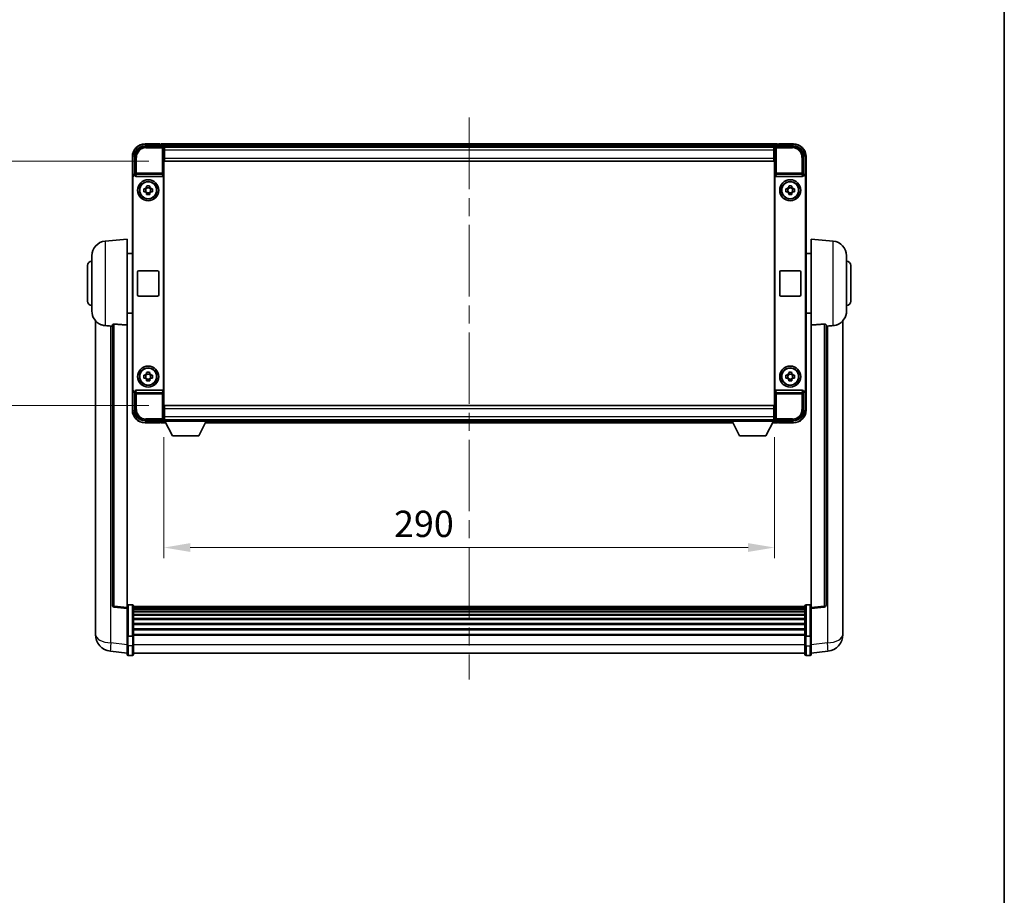
# Model space of a CAD drawing. Units: millimetres. Extents: x 0 to 10627, y 0 to 1686.
# Drawn here: x 3843 to 4311, y 416 to 832 of the extents above; entities that cross this region are included whole.
import ezdxf

# ---------------------------------------------------------------- set-up
doc = ezdxf.new("R2010")
doc.units = ezdxf.units.MM
doc.header["$LTSCALE"] = 6
doc.linetypes.add('CHAIN', pattern=[0.3543, 0.2362, -0.0295, 0.0591, -0.0295])
doc.layers.get('Defpoints').update_dxf_attribs({"lineweight": 25})
for name, color, linetype, lineweight in [('Border (ISO)', 7, 'Continuous', 35), ('Centerline (ISO)', 131, 'Continuous', 18), ('Dimension (ISO)', 7, 'Continuous', 18), ('Visible (ISO)', 7, 'Continuous', 35), ('Visible Narrow (ISO)', 7, 'Continuous', 25)]:
    doc.layers.add(name, color=color, linetype=linetype, lineweight=lineweight)
doc.styles.add('Note Text (TK)', font='txt')
doc.dimstyles.new('Default - Method 1b (TK)', dxfattribs={"dimscale": 6, "dimtxt": 2.5, "dimasz": 2.5, "dimexe": 1, "dimexo": 1.5, "dimgap": 1, "dimtad": 1, "dimtoh": 1, "dimrnd": 1e-08, "dimdsep": 46, "dimtxsty": 'Note Text (TK)', "dimcen": 0.09, "dimdle": 5, "dimclrd": 100, "dimclre": 100, "dimclrt": 7, "dimadec": 1, "dimazin": 1, "dimtfac": 1, "dimtmove": 0, "dimatfit": 3, "dimfxl": 0, "dimtolj": 1, "dimlwd": -1, "dimlwe": -1, "dimarcsym": 0})

# ---------------------------------------------------------------- blocks, each defined once
blk = doc.blocks.new('図面枠 tk図枠')
at = {"layer": 'Border (ISO)'}
blk.add_line((405.5, 289), (405.5, 8), dxfattribs=at)
blk = doc.blocks.new('*D75')
at = {"layer": 'Defpoints', "color": 0, "transparency": 16777216}
for p in [(3912.05, 764.51), (3817.05, 648.51), (3912.05, 648.51)]:
    blk.add_point(p, dxfattribs=at)
at = {"layer": 'Dimension (ISO)', "color": 100, "transparency": 16777216}
for p, q in [((3904.55, 764.51), (3812.05, 764.51)), ((3817.05, 752.01), (3817.05, 661.01)), ((3904.55, 648.51), (3812.05, 648.51))]:
    blk.add_line(p, q, dxfattribs=at)
for points in [[(3814.96, 752.01), (3819.13, 752.01), (3817.05, 764.51)], [(3814.96, 661.01), (3819.13, 661.01), (3817.05, 648.51)]]:
    blk.add_solid(points, dxfattribs=at)
at = {"layer": 'Dimension (ISO)', "color": 7, "transparency": 16777216, "insert": (3805.8, 694.33), "char_height": 12.5, "attachment_point": 4, "rotation": 90, "style": 'Note Text (TK)'}
blk.add_mtext('\\A1;116', dxfattribs=at)
blk = doc.blocks.new('*D76')
at = {"layer": 'Defpoints', "color": 0, "transparency": 16777216}
for p in [(3911.8, 641.06), (4201.8, 641.06), (4201.8, 581.06)]:
    blk.add_point(p, dxfattribs=at)
at = {"layer": 'Dimension (ISO)', "color": 100, "transparency": 16777216}
for p, q in [((3911.8, 633.56), (3911.8, 576.06)), ((4201.8, 633.56), (4201.8, 576.06)), ((3924.3, 581.06), (4189.3, 581.06))]:
    blk.add_line(p, q, dxfattribs=at)
for points in [[(3924.3, 583.15), (3924.3, 578.98), (3911.8, 581.06)], [(4189.3, 583.15), (4189.3, 578.98), (4201.8, 581.06)]]:
    blk.add_solid(points, dxfattribs=at)
at = {"layer": 'Dimension (ISO)', "color": 7, "transparency": 16777216, "insert": (4021.09, 592.31), "char_height": 12.5, "attachment_point": 4, "style": 'Note Text (TK)'}
blk.add_mtext('\\A1;290', dxfattribs=at)

msp = doc.modelspace()

# ---------------------------------------------------------------- linework, layer by layer
at = {"layer": 'Centerline (ISO)', "linetype": 'CHAIN', "ltscale": 23.990969}
msp.add_line((4056.7979, 785.2636), (4056.7979, 518.3528), dxfattribs=at)
at = {"layer": 'Visible (ISO)'}
for p, q in [((3902.7949, 771.7636), (3911.2982, 771.7636)), ((3909.7979, 772.7636), (3902.7979, 772.7636)), ((3909.7979, 772.7636), (3909.7979, 772.5636)), ((3910.0479, 772.5636), (3909.7979, 772.5636)), ((4203.2979, 772.7636), (3910.2979, 772.7636)), ((3910.2979, 772.4636), (3910.2979, 772.7636)), ((3910.2979, 772.4636), (3910.2979, 772.0136)), ((3910.2979, 772.3136), (3910.2979, 771.7636)), ((4202.2976, 771.7636), (4210.801, 771.7636)), ((4203.2979, 772.7636), (4203.2979, 772.4636)), ((4203.2979, 772.0136), (4203.2979, 772.4636)), ((4203.2979, 771.7636), (4203.2979, 772.3136)), ((4203.7979, 772.5636), (4203.5479, 772.5636)), ((4210.7979, 772.7636), (4203.7979, 772.7636)), ((4203.7979, 772.5636), (4203.7979, 772.7636)), ((4201.8647, 771.5136), (3911.7311, 771.5136)), ((3911.7979, 771.2639), (3911.7979, 765.7636)), ((3912.0479, 771.2636), (3911.7979, 771.2636)), ((3911.7979, 770.2636), (3912.0479, 770.2636)), ((3912.0479, 767.6636), (3911.7979, 767.6636)), ((3912.0479, 769.7636), (3912.0479, 771.2636)), ((4201.5479, 771.2636), (3912.0479, 771.2636)), ((3912.0479, 769.7636), (3912.0479, 766.0136)), ((4201.7979, 771.2636), (4201.5479, 771.2636)), ((4201.5479, 771.2636), (4201.5479, 769.7636)), ((4201.5479, 770.2636), (4201.7979, 770.2636)), ((4201.5479, 766.0136), (4201.5479, 769.7636)), ((4201.5479, 768.3341), (4201.7274, 768.5136)), ((4201.7979, 767.6636), (4201.5479, 767.6636)), ((4201.7274, 768.5136), (4201.7274, 767.6636)), ((4201.7979, 768.5136), (4201.7274, 768.5136)), ((4201.7979, 765.7636), (4201.7979, 771.2639)), ((3896.7979, 766.7636), (3896.7979, 757.2642)), ((3897.7979, 758.2636), (3897.7979, 766.7667)), ((3911.7979, 765.7636), (3911.7979, 647.2636)), ((3912.0479, 764.5136), (3912.0479, 766.0136)), ((4201.5479, 764.5136), (3912.0479, 764.5136)), ((4201.5479, 766.0136), (4201.5479, 764.5136)), ((4201.7979, 647.2636), (4201.7979, 765.7636)), ((4215.7979, 766.7667), (4215.7979, 758.2636)), ((4216.7979, 757.2642), (4216.7979, 766.7636)), ((3897.7973, 758.2636), (3897.7979, 758.2636)), ((3897.7979, 758.2636), (3898.0598, 758.0017)), ((3898.0592, 758.0017), (3898.0598, 758.0017)), ((3898.0598, 758.0017), (3898.0598, 757.7753)), ((3911.536, 655.2519), (3911.536, 757.7753)), ((4202.0598, 757.7753), (4202.0598, 655.2519)), ((4215.7979, 758.2636), (4215.536, 758.0017)), ((4215.536, 757.7753), (4215.536, 758.0017)), ((4215.536, 758.0017), (4215.5366, 758.0017)), ((4215.7979, 758.2636), (4215.7985, 758.2636)), ((3896.7979, 655.763), (3896.7979, 757.2642)), ((3897.0598, 656.0249), (3897.0598, 757.0023)), ((3898.5558, 757.2636), (3911.04, 757.2636)), ((4202.5558, 757.2636), (4215.04, 757.2636)), ((4216.536, 757.0023), (4216.536, 656.0249)), ((4216.7979, 757.2642), (4216.7979, 655.763)), ((3902.2873, 751.4803), (3902.9061, 751.4803)), ((3902.9061, 750.047), (3902.2873, 750.047)), ((3903.1412, 751.4803), (3903.1412, 750.047)), ((3903.5813, 752.1554), (3903.5813, 752.7743)), ((3905.0146, 751.9204), (3903.5813, 751.9204)), ((3903.5813, 749.6069), (3905.0146, 749.6069)), ((3903.5813, 748.753), (3903.5813, 749.3718)), ((3905.0146, 752.7743), (3905.0146, 752.1554)), ((3905.0146, 749.3718), (3905.0146, 748.753)), ((3905.4547, 751.4803), (3905.4547, 750.047)), ((3905.6897, 751.4803), (3906.3086, 751.4803)), ((3906.3086, 750.047), (3905.6897, 750.047)), ((4207.2873, 751.4803), (4207.9061, 751.4803)), ((4207.9061, 750.047), (4207.2873, 750.047)), ((4208.1412, 751.4803), (4208.1412, 750.047)), ((4208.5813, 752.1554), (4208.5813, 752.7743)), ((4210.0146, 751.9204), (4208.5813, 751.9204)), ((4208.5813, 749.6069), (4210.0146, 749.6069)), ((4208.5813, 748.753), (4208.5813, 749.3718)), ((4210.0146, 752.7743), (4210.0146, 752.1554)), ((4210.0146, 749.3718), (4210.0146, 748.753)), ((4210.4547, 751.4803), (4210.4547, 750.047)), ((4210.6897, 751.4803), (4211.3086, 751.4803)), ((4211.3086, 750.047), (4210.6897, 750.047)), ((3883.9378, 726.6072), (3894.2979, 727.5136)), ((3894.2979, 727.5136), (3894.2979, 686.751)), ((4219.2979, 686.751), (4219.2979, 727.5136)), ((4229.658, 726.6072), (4219.2979, 727.5136)), ((3894.2979, 720.6636), (3896.7979, 720.6636)), ((4219.2979, 720.6636), (4216.7979, 720.6636)), ((3877.5479, 693.3934), (3877.5479, 719.6339)), ((4236.0479, 719.6339), (4236.0479, 693.3934)), ((3875.5479, 698.0136), (3875.5479, 715.0136)), ((3899.2979, 701.0136), (3899.2979, 712.0136)), ((3899.7979, 712.5136), (3908.7979, 712.5136)), ((3909.2979, 712.0136), (3909.2979, 701.0136)), ((4204.2979, 701.0136), (4204.2979, 712.0136)), ((4204.7979, 712.5136), (4213.7979, 712.5136)), ((4214.2979, 712.0136), (4214.2979, 701.0136)), ((4238.0479, 715.0136), (4238.0479, 698.0136)), ((3908.7979, 700.5136), (3899.7979, 700.5136)), ((4213.7979, 700.5136), (4204.7979, 700.5136)), ((3894.2979, 692.3636), (3896.7979, 692.3636)), ((4219.2979, 692.3636), (4216.7979, 692.3636)), ((3879.2979, 688.7633), (3879.2979, 544.6171)), ((4234.2979, 544.6171), (4234.2979, 688.7633)), ((3887.2979, 686.8482), (3887.2979, 553.7494)), ((3894.2979, 552.5142), (3894.2979, 686.751)), ((4219.2979, 686.751), (4219.2979, 552.5142)), ((4226.2979, 553.7494), (4226.2979, 686.8482)), ((3903.5813, 663.6554), (3903.5813, 664.2743)), ((3905.0146, 664.2743), (3905.0146, 663.6554)), ((4208.5813, 663.6554), (4208.5813, 664.2743)), ((4210.0146, 664.2743), (4210.0146, 663.6554)), ((3902.2873, 662.9803), (3902.9061, 662.9803)), ((3902.9061, 661.547), (3902.2873, 661.547)), ((3903.1412, 662.9803), (3903.1412, 661.547)), ((3905.0146, 663.4204), (3903.5813, 663.4204)), ((3903.5813, 661.1069), (3905.0146, 661.1069)), ((3903.5813, 660.253), (3903.5813, 660.8718)), ((3905.0146, 660.8718), (3905.0146, 660.253)), ((3905.4547, 662.9803), (3905.4547, 661.547)), ((3905.6897, 662.9803), (3906.3086, 662.9803)), ((3906.3086, 661.547), (3905.6897, 661.547)), ((4207.2873, 662.9803), (4207.9061, 662.9803)), ((4207.9061, 661.547), (4207.2873, 661.547)), ((4208.1412, 662.9803), (4208.1412, 661.547)), ((4210.0146, 663.4204), (4208.5813, 663.4204)), ((4208.5813, 661.1069), (4210.0146, 661.1069)), ((4208.5813, 660.253), (4208.5813, 660.8718)), ((4210.0146, 660.8718), (4210.0146, 660.253)), ((4210.4547, 662.9803), (4210.4547, 661.547)), ((4210.6897, 662.9803), (4211.3086, 662.9803)), ((4211.3086, 661.547), (4210.6897, 661.547)), ((3896.7979, 655.763), (3896.7979, 646.2636)), ((3897.7979, 654.7636), (3898.0598, 655.0255)), ((3898.0598, 655.0255), (3898.0592, 655.0255)), ((3898.0598, 655.2519), (3898.0598, 655.0255)), ((3911.04, 655.7636), (3898.5558, 655.7636)), ((4215.04, 655.7636), (4202.5558, 655.7636)), ((4215.536, 655.0255), (4215.536, 655.2519)), ((4215.7979, 654.7636), (4215.536, 655.0255)), ((4215.5366, 655.0255), (4215.536, 655.0255)), ((4216.7979, 646.2636), (4216.7979, 655.763)), ((3897.7979, 654.7636), (3897.7973, 654.7636)), ((3897.7979, 646.2606), (3897.7979, 654.7636)), ((4215.7985, 654.7636), (4215.7979, 654.7636)), ((4215.7979, 654.7636), (4215.7979, 646.2606)), ((3911.7979, 647.2636), (3911.7979, 641.7633)), ((3912.0479, 648.5136), (4201.5479, 648.5136)), ((3912.0479, 647.0136), (3912.0479, 648.5136)), ((3912.0479, 647.0136), (3912.0479, 643.2636)), ((4201.5479, 648.5136), (4201.5479, 647.0136)), ((4201.5479, 643.2636), (4201.5479, 647.0136)), ((4201.7979, 641.7633), (4201.7979, 647.2636)), ((3911.2982, 641.2636), (3902.7949, 641.2636)), ((3910.2979, 641.2636), (3910.2979, 640.7136)), ((3910.2979, 641.0136), (3910.2979, 640.5636)), ((3911.7311, 641.5136), (3911.7979, 641.5136)), ((3911.7979, 645.3636), (3912.0479, 645.3636)), ((3912.0479, 642.7636), (3911.7979, 642.7636)), ((3911.7979, 641.7636), (3912.0479, 641.7636)), ((3911.7979, 641.7636), (3911.7979, 641.0636)), ((3911.7979, 641.7636), (3932.3979, 641.7636)), ((3911.7979, 641.0636), (3932.3979, 641.0636)), ((3912.0479, 641.7636), (3912.0479, 643.2636)), ((3912.0479, 641.7636), (4201.5479, 641.7636)), ((3915.8479, 634.1636), (3912.2979, 641.0636)), ((3928.3479, 634.1636), (3931.8979, 641.0636)), ((3932.3979, 641.7636), (3932.3979, 641.0636)), ((3932.3979, 641.5136), (4181.1979, 641.5136)), ((4181.1979, 641.7636), (4181.1979, 641.0636)), ((4181.1979, 641.7636), (4201.7979, 641.7636)), ((4181.1979, 641.0636), (4201.7979, 641.0636)), ((4185.2479, 634.1636), (4181.6979, 641.0636)), ((4197.7479, 634.1636), (4201.2979, 641.0636)), ((4201.5479, 645.3636), (4201.7979, 645.3636)), ((4201.5479, 643.2636), (4201.5479, 641.7636)), ((4201.7979, 642.7636), (4201.5479, 642.7636)), ((4201.5479, 641.7636), (4201.7979, 641.7636)), ((4201.7979, 641.7636), (4201.7979, 641.0636)), ((4201.7979, 641.5136), (4201.8647, 641.5136)), ((4210.801, 641.2636), (4202.2976, 641.2636)), ((4203.2979, 640.7136), (4203.2979, 641.2636)), ((4203.2979, 640.5636), (4203.2979, 641.0136)), ((3902.7979, 640.2636), (3909.7979, 640.2636)), ((3909.7979, 640.4636), (3909.7979, 640.2636)), ((3909.7979, 640.4636), (3910.0479, 640.4636)), ((3910.2979, 640.2636), (3910.2979, 640.5636)), ((3910.2979, 640.2636), (3912.7095, 640.2636)), ((3931.4863, 640.2636), (4182.1095, 640.2636)), ((4200.8863, 640.2636), (4203.2979, 640.2636)), ((4203.2979, 640.5636), (4203.2979, 640.2636)), ((4203.5479, 640.4636), (4203.7979, 640.4636)), ((4203.7979, 640.2636), (4203.7979, 640.4636)), ((4203.7979, 640.2636), (4210.7979, 640.2636)), ((3915.8479, 634.1636), (3928.3479, 634.1636)), ((4185.2479, 634.1636), (4197.7479, 634.1636)), ((3894.2979, 552.0295), (3888.1799, 552.7564)), ((3894.2979, 552.5142), (3894.2979, 552.0295)), ((3894.2979, 552.0295), (3894.2979, 539.8592)), ((3896.7979, 553.7753), (3894.7979, 553.7753)), ((3897.2979, 553.2753), (3897.2979, 539.0833)), ((4216.2979, 553.0053), (3897.2979, 553.0053)), ((4216.2979, 552.7737), (3897.2979, 552.7737)), ((4216.2979, 552.7619), (3897.2979, 552.7619)), ((4216.2979, 552.4904), (3897.2979, 552.4904)), ((4216.2979, 552.0392), (3897.2979, 552.0392)), ((4216.2979, 539.0833), (4216.2979, 553.2753)), ((4216.7979, 553.7753), (4218.7979, 553.7753)), ((4219.2979, 552.0295), (4225.4159, 552.7564)), ((4219.2979, 552.0295), (4219.2979, 552.5142)), ((4219.2979, 539.8592), (4219.2979, 552.0295)), ((4216.2979, 551.729), (3897.2979, 551.729)), ((4216.2979, 550.859), (3897.2979, 550.859)), ((4216.2979, 550.5126), (3897.2979, 550.5126)), ((4216.2979, 549.2573), (3897.2979, 549.2573)), ((4216.2979, 548.8782), (3897.2979, 548.8782)), ((4216.2979, 547.2828), (3897.2979, 547.2828)), ((3879.2979, 542.5521), (3879.2979, 544.6171)), ((4216.2979, 546.8755), (3897.2979, 546.8755)), ((4216.2979, 544.9953), (3897.2979, 544.9953)), ((4216.2979, 544.5653), (3897.2979, 544.5653)), ((4234.2979, 544.6171), (4234.2979, 542.5521)), ((3879.2979, 541.5256), (3879.2979, 539.7311)), ((3894.2979, 539.0833), (3894.2979, 539.8592)), ((3894.2979, 539.0833), (3894.2979, 534.6028)), ((3896.7979, 538.9816), (3894.7979, 538.9816)), ((4216.2979, 542.4645), (3897.2979, 542.4645)), ((4216.2979, 542.0178), (3897.2979, 542.0178)), ((4216.2979, 539.7672), (3897.2979, 539.7672)), ((4216.2979, 539.3968), (3897.2979, 539.3968)), ((3897.2979, 534.6028), (3897.2979, 539.0833)), ((4216.2979, 539.0833), (4216.2979, 534.6028)), ((4216.7979, 538.9816), (4218.7979, 538.9816)), ((4219.2979, 539.8592), (4219.2979, 539.0833)), ((4219.2979, 534.6028), (4219.2979, 539.0833)), ((4234.2979, 539.7311), (4234.2979, 541.5256)), ((3894.2979, 530.3528), (3894.2979, 534.6028)), ((3897.2979, 534.6028), (3897.2979, 530.3528)), ((4216.2979, 530.3528), (4216.2979, 534.6028)), ((4219.2979, 534.6028), (4219.2979, 530.3528)), ((3894.2979, 530.8376), (3886.3486, 531.7876)), ((3896.7979, 529.8528), (3894.7979, 529.8528)), ((4216.2979, 530.8528), (3897.2979, 530.8528)), ((4216.7979, 529.8528), (4218.7979, 529.8528)), ((4219.2979, 530.8376), (4227.2473, 531.7876))]:
    msp.add_line(p, q, dxfattribs=at)
for centre, radius in [((3904.2979, 750.7636), 5), ((3904.2979, 750.7636), 4.15), ((3904.2979, 750.7636), 4.0013), ((4209.2979, 750.7636), 5), ((4209.2979, 750.7636), 4.15), ((4209.2979, 750.7636), 4.0013), ((3904.2979, 662.2636), 5), ((3904.2979, 662.2636), 4.15), ((3904.2979, 662.2636), 4.0013), ((4209.2979, 662.2636), 5), ((4209.2979, 662.2636), 4.15), ((4209.2979, 662.2636), 4.0013)]:
    msp.add_circle(centre, radius, dxfattribs=at)
for centre, radius, start, end in [((3902.7979, 766.7636), 6, 90, 180), ((3910.0479, 772.3136), 0.25, 0, 53.130102), ((4203.5479, 772.3136), 0.25, 126.869898, 180), ((4210.7979, 766.7636), 6, 0, 90), ((3904.2979, 750.7636), 1.5655, 117.245031, 152.754969), ((3904.2979, 750.7636), 1.5655, 207.245031, 242.754969), ((3904.2979, 750.7636), 1.5655, 27.245031, 62.754969), ((3904.2979, 750.7636), 1.5655, 297.245031, 332.754969), ((4209.2979, 750.7636), 1.5655, 117.245031, 152.754969), ((4209.2979, 750.7636), 1.5655, 207.245031, 242.754969), ((4209.2979, 750.7636), 1.5655, 27.245031, 62.754969), ((4209.2979, 750.7636), 1.5655, 297.245031, 332.754969), ((3884.5479, 719.6339), 7, 95, 180), ((4229.0479, 719.6339), 7, 0, 85), ((3877.5479, 715.0136), 2, 90, 180), ((4236.0479, 715.0136), 2, 0, 90), ((3899.7979, 712.0136), 0.5, 90, 180), ((3908.7979, 712.0136), 0.5, 0, 90), ((4204.7979, 712.0136), 0.5, 90, 180), ((4213.7979, 712.0136), 0.5, 0, 90), ((3877.5479, 698.0136), 2, 180, 270), ((3899.7979, 701.0136), 0.5, 180, 270), ((3908.7979, 701.0136), 0.5, 270, 0), ((4204.7979, 701.0136), 0.5, 180, 270), ((4213.7979, 701.0136), 0.5, 270, 0), ((4236.0479, 698.0136), 2, 270, 0), ((3884.5479, 693.3934), 7, 180, 248.257044), ((4229.0479, 693.3934), 7, 291.742956, 0), ((3904.2979, 662.2636), 1.5655, 117.245031, 152.754969), ((3904.2979, 662.2636), 1.5655, 207.245031, 242.754969), ((3904.2979, 662.2636), 1.5655, 27.245031, 62.754969), ((3904.2979, 662.2636), 1.5655, 297.245031, 332.754969), ((4209.2979, 662.2636), 1.5655, 117.245031, 152.754969), ((4209.2979, 662.2636), 1.5655, 207.245031, 242.754969), ((4209.2979, 662.2636), 1.5655, 27.245031, 62.754969), ((4209.2979, 662.2636), 1.5655, 297.245031, 332.754969), ((3902.7979, 646.2636), 6, 180, 270), ((4210.7979, 646.2636), 6, 270, 0), ((3910.0479, 640.7136), 0.25, 306.869898, 0), ((4203.5479, 640.7136), 0.25, 180, 233.130102), ((3888.2979, 553.7494), 1, 180, 263.22423), ((3894.7979, 553.2753), 0.5, 90, 180), ((3896.7979, 553.2753), 0.5, 0, 90), ((4216.7979, 553.2753), 0.5, 90, 180), ((4218.7979, 553.2753), 0.5, 0, 90), ((4225.2979, 553.7494), 1, 276.77577, 0), ((3887.2979, 539.7311), 8, 180, 263.184806), ((4226.2979, 539.7311), 8, 276.815194, 0), ((3894.7979, 530.3528), 0.5, 180, 270), ((3896.7979, 530.3528), 0.5, 270, 0), ((4216.7979, 530.3528), 0.5, 180, 270), ((4218.7979, 530.3528), 0.5, 270, 0)]:
    msp.add_arc(centre, radius, start, end, dxfattribs=at)
for centre, major_axis, ratio, start_param, end_param in [((3902.801, 766.7606), (-3.5398, 3.5398), 0.99878277, 5.49839613, 7.06797448), ((3911.2976, 771.2633), (0.354, 0.354), 0.99878277, 5.49839613, 7.06797448), ((4202.2982, 771.2633), (-0.354, 0.354), 0.99878277, 5.49839613, 7.06797448), ((4210.7949, 766.7606), (3.5398, 3.5398), 0.99878277, 5.49839613, 7.06797448), ((3897.7985, 757.263), (-0.708, 0.708), 0.99878277, 5.49839613, 7.06797448), ((3898.0604, 757.0011), (-0.708, 0.708), 0.99878277, 5.49839613, 7.06797448), ((3898.5601, 757.7798), (-0.0697, -0.5117), 0.96815944, 4.8522561, 6.41439087), ((3911.0357, 757.7798), (0.0697, -0.5117), 0.96815944, 6.15197975, 7.71411451), ((4202.5601, 757.7798), (-0.0697, -0.5117), 0.96815944, 4.8522561, 6.41439087), ((4215.0357, 757.7798), (0.0697, -0.5117), 0.96815944, 6.15197975, 7.71411451), ((4215.5354, 757.0011), (0.708, 0.708), 0.99878277, 5.49839613, 7.06797448), ((4215.7973, 757.263), (0.708, 0.708), 0.99878277, 5.49839613, 7.06797448), ((3897.7985, 655.7642), (-0.708, -0.708), 0.99878277, 5.49839613, 7.06797448), ((3898.0604, 656.0261), (-0.708, -0.708), 0.99878277, 5.49839613, 7.06797448), ((3898.5601, 655.2475), (-0.0697, 0.5117), 0.96815944, 6.15197975, 7.71411451), ((3911.0357, 655.2475), (0.0697, 0.5117), 0.96815944, 4.8522561, 6.41439087), ((4202.5601, 655.2475), (-0.0697, 0.5117), 0.96815944, 6.15197975, 7.71411451), ((4215.0357, 655.2475), (0.0697, 0.5117), 0.96815944, 4.8522561, 6.41439087), ((4215.5354, 656.0261), (0.708, -0.708), 0.99878277, 5.49839613, 7.06797448), ((4215.7973, 655.7642), (0.708, -0.708), 0.99878277, 5.49839613, 7.06797448), ((3902.801, 646.2667), (-3.5398, -3.5398), 0.99878277, 5.49839613, 7.06797448), ((4210.7949, 646.2667), (3.5398, -3.5398), 0.99878277, 5.49839613, 7.06797448), ((3911.2976, 641.7639), (0.354, -0.354), 0.99878277, 5.49839613, 7.06797448), ((4202.2982, 641.7639), (-0.354, -0.354), 0.99878277, 5.49839613, 7.06797448)]:
    msp.add_ellipse(centre, major_axis=major_axis, ratio=ratio, start_param=start_param, end_param=end_param, dxfattribs=at)
for points, knots in [([(3910.0479, 772.5636), (3910.0838, 772.5636), (3910.1215, 772.5555), (3910.1704, 772.5322), (3910.1847, 772.5235), (3910.1979, 772.5136)], [0.1703131202, 0.1703131202, 0.1703131202, 0.1703131202, 0.1810677517, 0.1810677517, 0.1858570013, 0.1858570013, 0.1858570013, 0.1858570013]), ([(4203.3979, 772.5136), (4203.4111, 772.5235), (4203.4255, 772.5322), (4203.4744, 772.5555), (4203.5121, 772.5636), (4203.5479, 772.5636)], [0.0412271589, 0.0412271589, 0.0412271589, 0.0412271589, 0.0460164086, 0.0460164086, 0.0567710401, 0.0567710401, 0.0567710401, 0.0567710401]), ([(3902.2873, 750.047), (3902.2799, 750.2937), (3902.2765, 750.5373), (3902.2765, 750.99), (3902.2799, 751.2335), (3902.2873, 751.4803)], [4.331071921, 4.331071921, 4.331071921, 4.331071921, 4.398975087, 4.398975087, 4.466878254, 4.466878254, 4.466878254, 4.466878254]), ([(3903.5813, 752.7743), (3903.8281, 752.7816), (3904.0716, 752.785), (3904.5243, 752.785), (3904.7678, 752.7816), (3905.0146, 752.7743)], [4.331071921, 4.331071921, 4.331071921, 4.331071921, 4.398975087, 4.398975087, 4.466878254, 4.466878254, 4.466878254, 4.466878254]), ([(3905.0146, 748.753), (3904.7678, 748.7456), (3904.5243, 748.7422), (3904.0716, 748.7422), (3903.8281, 748.7456), (3903.5813, 748.753)], [4.331071921, 4.331071921, 4.331071921, 4.331071921, 4.398975087, 4.398975087, 4.466878254, 4.466878254, 4.466878254, 4.466878254]), ([(3906.3086, 751.4803), (3906.3159, 751.2335), (3906.3193, 750.99), (3906.3193, 750.5373), (3906.3159, 750.2937), (3906.3086, 750.047)], [4.331071921, 4.331071921, 4.331071921, 4.331071921, 4.398975087, 4.398975087, 4.466878254, 4.466878254, 4.466878254, 4.466878254]), ([(4207.2873, 750.047), (4207.2799, 750.2937), (4207.2765, 750.5373), (4207.2765, 750.99), (4207.2799, 751.2335), (4207.2873, 751.4803)], [4.331071921, 4.331071921, 4.331071921, 4.331071921, 4.398975087, 4.398975087, 4.466878254, 4.466878254, 4.466878254, 4.466878254]), ([(4208.5813, 752.7743), (4208.8281, 752.7816), (4209.0716, 752.785), (4209.5243, 752.785), (4209.7678, 752.7816), (4210.0146, 752.7743)], [4.331071921, 4.331071921, 4.331071921, 4.331071921, 4.398975087, 4.398975087, 4.466878254, 4.466878254, 4.466878254, 4.466878254]), ([(4210.0146, 748.753), (4209.7678, 748.7456), (4209.5243, 748.7422), (4209.0716, 748.7422), (4208.8281, 748.7456), (4208.5813, 748.753)], [4.331071921, 4.331071921, 4.331071921, 4.331071921, 4.398975087, 4.398975087, 4.466878254, 4.466878254, 4.466878254, 4.466878254]), ([(4211.3086, 751.4803), (4211.3159, 751.2335), (4211.3193, 750.99), (4211.3193, 750.5373), (4211.3159, 750.2937), (4211.3086, 750.047)], [4.331071921, 4.331071921, 4.331071921, 4.331071921, 4.398975087, 4.398975087, 4.466878254, 4.466878254, 4.466878254, 4.466878254]), ([(3881.9548, 686.8915), (3882.067, 686.8467), (3882.1825, 686.8046), (3882.8119, 686.5975), (3883.3625, 686.4918), (3883.9378, 686.4595)], [-4.49329069, -4.49329069, -4.49329069, -4.49329069, -4.442199692, -4.442199692, -4.222488194, -4.222488194, -4.222488194, -4.222488194]), ([(3883.9378, 686.4595), (3883.9414, 686.4593), (3883.945, 686.4591), (3884.7875, 686.4118), (3885.7076, 686.3572), (3886.6007, 686.2833)], [2.102258604, 2.102258604, 2.102258604, 2.102258604, 2.10340374, 2.10340374, 2.370180755, 2.370180755, 2.370180755, 2.370180755]), ([(3887.2979, 686.8482), (3887.2981, 686.8912), (3887.3175, 686.9368), (3887.4091, 687.0328), (3887.4901, 687.0826), (3887.6723, 687.1464), (3887.7661, 687.1695), (3887.9294, 687.1889), (3887.9876, 687.1928), (3888.1011, 687.1946), (3888.156, 687.193), (3888.2108, 687.189)], [0.192845303, 0.192845303, 0.192845303, 0.192845303, 0.240507365, 0.240507365, 0.297130074, 0.297130074, 0.334079186, 0.334079186, 0.352553742, 0.352553742, 0.369009283, 0.369009283, 0.369009283, 0.369009283]), ([(4225.3851, 687.189), (4225.4398, 687.193), (4225.4948, 687.1946), (4225.6083, 687.1928), (4225.6665, 687.1889), (4225.8298, 687.1695), (4225.9235, 687.1464), (4226.1057, 687.0826), (4226.1868, 687.0328), (4226.2784, 686.9368), (4226.2977, 686.8912), (4226.2979, 686.8482)], [0.3759847, 0.3759847, 0.3759847, 0.3759847, 0.392440242, 0.392440242, 0.410914798, 0.410914798, 0.44786391, 0.44786391, 0.504486619, 0.504486619, 0.552148681, 0.552148681, 0.552148681, 0.552148681]), ([(4226.9952, 686.2833), (4227.8883, 686.3572), (4228.8083, 686.4118), (4229.6508, 686.4591), (4229.6544, 686.4593), (4229.658, 686.4595)], [2.57632281, 2.57632281, 2.57632281, 2.57632281, 2.843099825, 2.843099825, 2.844244962, 2.844244962, 2.844244962, 2.844244962]), ([(4229.658, 686.4595), (4230.1727, 686.4884), (4230.6672, 686.5759), (4231.3068, 686.7666), (4231.477, 686.8261), (4231.641, 686.8916)], [-8.358650844, -8.358650844, -8.358650844, -8.358650844, -8.190003506, -8.190003506, -8.126003536, -8.126003536, -8.126003536, -8.126003536]), ([(3903.5813, 664.2743), (3903.8281, 664.2816), (3904.0716, 664.285), (3904.5243, 664.285), (3904.7678, 664.2816), (3905.0146, 664.2743)], [4.331071921, 4.331071921, 4.331071921, 4.331071921, 4.398975087, 4.398975087, 4.466878254, 4.466878254, 4.466878254, 4.466878254]), ([(4208.5813, 664.2743), (4208.8281, 664.2816), (4209.0716, 664.285), (4209.5243, 664.285), (4209.7678, 664.2816), (4210.0146, 664.2743)], [4.331071921, 4.331071921, 4.331071921, 4.331071921, 4.398975087, 4.398975087, 4.466878254, 4.466878254, 4.466878254, 4.466878254]), ([(3902.2873, 661.547), (3902.2799, 661.7937), (3902.2765, 662.0373), (3902.2765, 662.49), (3902.2799, 662.7335), (3902.2873, 662.9803)], [4.331071921, 4.331071921, 4.331071921, 4.331071921, 4.398975087, 4.398975087, 4.466878254, 4.466878254, 4.466878254, 4.466878254]), ([(3905.0146, 660.253), (3904.7678, 660.2456), (3904.5243, 660.2422), (3904.0716, 660.2422), (3903.8281, 660.2456), (3903.5813, 660.253)], [4.331071921, 4.331071921, 4.331071921, 4.331071921, 4.398975087, 4.398975087, 4.466878254, 4.466878254, 4.466878254, 4.466878254]), ([(3906.3086, 662.9803), (3906.3159, 662.7335), (3906.3193, 662.49), (3906.3193, 662.0373), (3906.3159, 661.7937), (3906.3086, 661.547)], [4.331071921, 4.331071921, 4.331071921, 4.331071921, 4.398975087, 4.398975087, 4.466878254, 4.466878254, 4.466878254, 4.466878254]), ([(4207.2873, 661.547), (4207.2799, 661.7937), (4207.2765, 662.0373), (4207.2765, 662.49), (4207.2799, 662.7335), (4207.2873, 662.9803)], [4.331071921, 4.331071921, 4.331071921, 4.331071921, 4.398975087, 4.398975087, 4.466878254, 4.466878254, 4.466878254, 4.466878254]), ([(4210.0146, 660.253), (4209.7678, 660.2456), (4209.5243, 660.2422), (4209.0716, 660.2422), (4208.8281, 660.2456), (4208.5813, 660.253)], [4.331071921, 4.331071921, 4.331071921, 4.331071921, 4.398975087, 4.398975087, 4.466878254, 4.466878254, 4.466878254, 4.466878254]), ([(4211.3086, 662.9803), (4211.3159, 662.7335), (4211.3193, 662.49), (4211.3193, 662.0373), (4211.3159, 661.7937), (4211.3086, 661.547)], [4.331071921, 4.331071921, 4.331071921, 4.331071921, 4.398975087, 4.398975087, 4.466878254, 4.466878254, 4.466878254, 4.466878254]), ([(3910.1979, 640.5136), (3910.1847, 640.5037), (3910.1704, 640.495), (3910.1215, 640.4718), (3910.0838, 640.4636), (3910.0479, 640.4636)], [0.0412271589, 0.0412271589, 0.0412271589, 0.0412271589, 0.0460164086, 0.0460164086, 0.0567710401, 0.0567710401, 0.0567710401, 0.0567710401]), ([(4203.5479, 640.4636), (4203.5121, 640.4636), (4203.4744, 640.4718), (4203.4255, 640.495), (4203.4111, 640.5037), (4203.3979, 640.5136)], [0.1703131202, 0.1703131202, 0.1703131202, 0.1703131202, 0.1810677517, 0.1810677517, 0.1858570013, 0.1858570013, 0.1858570013, 0.1858570013]), ([(3879.2979, 544.6171), (3879.2979, 544.5233), (3879.2982, 544.4296), (3879.3013, 543.8129), (3879.3076, 543.3055), (3879.3076, 542.4443), (3879.3013, 542.0296), (3879.2982, 541.6368), (3879.2979, 541.5798), (3879.2979, 541.5256)], [4.535339596, 4.535339596, 4.535339596, 4.535339596, 4.561894963, 4.561894963, 4.711051305, 4.711051305, 4.860207647, 4.860207647, 4.886763014, 4.886763014, 4.886763014, 4.886763014]), ([(4234.2979, 541.5256), (4234.2979, 541.5798), (4234.2976, 541.6368), (4234.2945, 542.0296), (4234.2883, 542.4443), (4234.2883, 543.3055), (4234.2945, 543.8129), (4234.2976, 544.4296), (4234.2979, 544.5233), (4234.2979, 544.6171)], [4.535339596, 4.535339596, 4.535339596, 4.535339596, 4.561894963, 4.561894963, 4.711051305, 4.711051305, 4.860207647, 4.860207647, 4.886763014, 4.886763014, 4.886763014, 4.886763014]), ([(3879.3015, 541.9951), (3879.3004, 542.0999), (3879.2994, 542.2105), (3879.2982, 542.3997), (3879.2979, 542.475), (3879.2979, 542.5521)], [4.818278025, 4.818278025, 4.818278025, 4.818278025, 4.8602076466, 4.8602076466, 4.8867630138, 4.8867630138, 4.8867630138, 4.8867630138]), ([(3894.2979, 539.0833), (3894.2979, 539.0831), (3894.2979, 539.0828), (3894.2982, 539.0754), (3894.3023, 539.0681), (3894.3183, 539.0539), (3894.3301, 539.0469), (3894.3729, 539.0284), (3894.4115, 539.0177), (3894.5054, 539), (3894.5588, 538.9931), (3894.675, 538.9839), (3894.7361, 538.9816), (3894.7979, 538.9816)], [-0.0003347789, -0.0003347789, -0.0003347789, -0.0003347789, 0, 0, 0.011463002, 0.011463002, 0.0228675214, 0.0228675214, 0.0430502261, 0.0430502261, 0.0621538264, 0.0621538264, 0.0807455701, 0.0807455701, 0.0807455701, 0.0807455701]), ([(3897.2979, 539.0833), (3897.2979, 539.0831), (3897.2979, 539.0828), (3897.2977, 539.0754), (3897.2935, 539.0681), (3897.2776, 539.0539), (3897.2658, 539.0469), (3897.2229, 539.0284), (3897.1844, 539.0177), (3897.0905, 539), (3897.037, 538.9931), (3896.9209, 538.9839), (3896.8598, 538.9816), (3896.7979, 538.9816)], [-0.0809227639, -0.0809227639, -0.0809227639, -0.0809227639, -0.0805886357, -0.0805886357, -0.0691479127, -0.0691479127, -0.0577655589, -0.0577655589, -0.0376220805, -0.0376220805, -0.0185556094, -0.0185556094, 0, 0, 0, 0]), ([(4216.7979, 538.9816), (4216.7361, 538.9816), (4216.675, 538.9839), (4216.5588, 538.9931), (4216.5054, 539), (4216.4115, 539.0177), (4216.3729, 539.0284), (4216.3301, 539.0469), (4216.3183, 539.0539), (4216.3023, 539.0681), (4216.2982, 539.0754), (4216.2979, 539.0828), (4216.2979, 539.0831), (4216.2979, 539.0833)], [-0.0807455701, -0.0807455701, -0.0807455701, -0.0807455701, -0.0621538264, -0.0621538264, -0.0430502261, -0.0430502261, -0.0228675214, -0.0228675214, -0.011463002, -0.011463002, 0, 0, 0.0003347789, 0.0003347789, 0.0003347789, 0.0003347789]), ([(4219.2979, 539.0833), (4219.2979, 539.0831), (4219.2979, 539.0828), (4219.2977, 539.0754), (4219.2935, 539.0681), (4219.2776, 539.0539), (4219.2658, 539.0469), (4219.2229, 539.0284), (4219.1844, 539.0177), (4219.0905, 539), (4219.037, 538.9931), (4218.9209, 538.9839), (4218.8598, 538.9816), (4218.7979, 538.9816)], [-0.0809227639, -0.0809227639, -0.0809227639, -0.0809227639, -0.0805886357, -0.0805886357, -0.0691479127, -0.0691479127, -0.0577655589, -0.0577655589, -0.0376220805, -0.0376220805, -0.0185556094, -0.0185556094, 0, 0, 0, 0]), ([(4234.2979, 542.5521), (4234.2979, 542.475), (4234.2976, 542.3997), (4234.2964, 542.2105), (4234.2954, 542.0999), (4234.2943, 541.9951)], [4.5353395957, 4.5353395957, 4.5353395957, 4.5353395957, 4.5618949629, 4.5618949629, 4.6038245845, 4.6038245845, 4.6038245845, 4.6038245845])]:
    msp.add_open_spline(points, degree=3, knots=knots, dxfattribs=at)
for points, weights in [([(3903.5813, 751.4803), (3903.3159, 751.4803), (3902.9061, 751.4803)], [1.35956394726, 1.22656475141, 1.03074466748]), ([(3902.9061, 750.047), (3903.3159, 750.047), (3903.5813, 750.047)], [1.03074466748, 1.22656475141, 1.35956394726]), ([(3903.5813, 752.1554), (3903.5813, 751.7456), (3903.5813, 751.4803)], [1.03074466748, 1.22656475141, 1.35956394726]), ([(3903.5813, 750.047), (3903.5813, 749.7816), (3903.5813, 749.3718)], [1.35956394726, 1.22656475141, 1.03074466748]), ([(3905.0146, 751.4803), (3905.0146, 751.7456), (3905.0146, 752.1554)], [1.35956394726, 1.22656475141, 1.03074466748]), ([(3905.6897, 751.4803), (3905.2799, 751.4803), (3905.0146, 751.4803)], [1.03074466748, 1.22656475141, 1.35956394726]), ([(3905.0146, 749.3718), (3905.0146, 749.7816), (3905.0146, 750.047)], [1.03074466748, 1.22656475141, 1.35956394726]), ([(3905.0146, 750.047), (3905.2799, 750.047), (3905.6897, 750.047)], [1.35956394726, 1.22656475141, 1.03074466748]), ([(4208.5813, 751.4803), (4208.3159, 751.4803), (4207.9061, 751.4803)], [1.35956394726, 1.22656475141, 1.03074466748]), ([(4207.9061, 750.047), (4208.3159, 750.047), (4208.5813, 750.047)], [1.03074466748, 1.22656475141, 1.35956394726]), ([(4208.5813, 752.1554), (4208.5813, 751.7456), (4208.5813, 751.4803)], [1.03074466748, 1.22656475141, 1.35956394726]), ([(4208.5813, 750.047), (4208.5813, 749.7816), (4208.5813, 749.3718)], [1.35956394726, 1.22656475141, 1.03074466748]), ([(4210.0146, 751.4803), (4210.0146, 751.7456), (4210.0146, 752.1554)], [1.35956394726, 1.22656475141, 1.03074466748]), ([(4210.6897, 751.4803), (4210.2799, 751.4803), (4210.0146, 751.4803)], [1.03074466748, 1.22656475141, 1.35956394726]), ([(4210.0146, 749.3718), (4210.0146, 749.7816), (4210.0146, 750.047)], [1.03074466748, 1.22656475141, 1.35956394726]), ([(4210.0146, 750.047), (4210.2799, 750.047), (4210.6897, 750.047)], [1.35956394726, 1.22656475141, 1.03074466748]), ([(3903.5813, 662.9803), (3903.3159, 662.9803), (3902.9061, 662.9803)], [1.35956394726, 1.22656475141, 1.03074466748]), ([(3902.9061, 661.547), (3903.3159, 661.547), (3903.5813, 661.547)], [1.03074466748, 1.22656475141, 1.35956394726]), ([(3903.5813, 663.6554), (3903.5813, 663.2456), (3903.5813, 662.9803)], [1.03074466748, 1.22656475141, 1.35956394726]), ([(3903.5813, 661.547), (3903.5813, 661.2816), (3903.5813, 660.8718)], [1.35956394726, 1.22656475141, 1.03074466748]), ([(3905.0146, 662.9803), (3905.0146, 663.2456), (3905.0146, 663.6554)], [1.35956394726, 1.22656475141, 1.03074466748]), ([(3905.6897, 662.9803), (3905.2799, 662.9803), (3905.0146, 662.9803)], [1.03074466748, 1.22656475141, 1.35956394726]), ([(3905.0146, 660.8718), (3905.0146, 661.2816), (3905.0146, 661.547)], [1.03074466748, 1.22656475141, 1.35956394726]), ([(3905.0146, 661.547), (3905.2799, 661.547), (3905.6897, 661.547)], [1.35956394726, 1.22656475141, 1.03074466748]), ([(4208.5813, 662.9803), (4208.3159, 662.9803), (4207.9061, 662.9803)], [1.35956394726, 1.22656475141, 1.03074466748]), ([(4207.9061, 661.547), (4208.3159, 661.547), (4208.5813, 661.547)], [1.03074466748, 1.22656475141, 1.35956394726]), ([(4208.5813, 663.6554), (4208.5813, 663.2456), (4208.5813, 662.9803)], [1.03074466748, 1.22656475141, 1.35956394726]), ([(4208.5813, 661.547), (4208.5813, 661.2816), (4208.5813, 660.8718)], [1.35956394726, 1.22656475141, 1.03074466748]), ([(4210.0146, 662.9803), (4210.0146, 663.2456), (4210.0146, 663.6554)], [1.35956394726, 1.22656475141, 1.03074466748]), ([(4210.6897, 662.9803), (4210.2799, 662.9803), (4210.0146, 662.9803)], [1.03074466748, 1.22656475141, 1.35956394726]), ([(4210.0146, 660.8718), (4210.0146, 661.2816), (4210.0146, 661.547)], [1.03074466748, 1.22656475141, 1.35956394726]), ([(4210.0146, 661.547), (4210.2799, 661.547), (4210.6897, 661.547)], [1.35956394726, 1.22656475141, 1.03074466748])]:
    msp.add_rational_spline(points, weights, degree=2, dxfattribs=at)
for points in [[(3886.6007, 686.2833), (3886.949, 686.2545), (3887.2979, 686.2257)], [(3894.2979, 686.751), (3891.2323, 686.971), (3888.2108, 687.189)], [(4225.3851, 687.189), (4222.3636, 686.971), (4219.2979, 686.751)], [(4226.2979, 686.2257), (4226.6469, 686.2545), (4226.9952, 686.2833)]]:
    msp.add_open_spline(points, degree=2, dxfattribs=at)
at = {"layer": 'Visible Narrow (ISO)'}
for p, q in [((3903.2145, 771.344), (3902.7949, 771.7636)), ((3902.7979, 772.7636), (3902.7979, 772.5136)), ((3902.7979, 772.5136), (3910.1979, 772.5136)), ((4203.2979, 772.4636), (3910.2979, 772.4636)), ((4203.2979, 772.0136), (3910.2979, 772.0136)), ((3911.2982, 771.7636), (3910.8786, 771.344)), ((4202.7173, 771.344), (4202.2976, 771.7636)), ((4203.3979, 772.5136), (4210.7979, 772.5136)), ((4210.801, 771.7636), (4210.3813, 771.344)), ((4210.7979, 772.7636), (4210.7979, 772.5136)), ((3903.2145, 771.344), (3903.2145, 770.8443)), ((3910.8786, 771.344), (3903.2145, 771.344)), ((3903.2145, 770.8443), (3910.8786, 770.8443)), ((3910.8786, 771.344), (3910.8786, 770.8443)), ((3910.8786, 770.8443), (3911.3783, 770.8443)), ((3910.8786, 770.8443), (3910.8786, 758.9327)), ((3911.3783, 770.8443), (3911.7979, 771.2639)), ((3911.3783, 758.9327), (3911.3783, 770.8443)), ((3912.0479, 769.9636), (3911.7979, 769.9636)), ((3912.0479, 768.0636), (3911.7979, 768.0636)), ((4201.5479, 769.7636), (3912.0479, 769.7636)), ((4201.7979, 769.9636), (4201.5479, 769.9636)), ((4201.7979, 768.0636), (4201.5479, 768.0636)), ((4201.7979, 771.2639), (4202.2176, 770.8443)), ((4202.2176, 770.8443), (4202.2176, 758.9327)), ((4202.2176, 770.8443), (4202.7173, 770.8443)), ((4202.7173, 770.8443), (4202.7173, 771.344)), ((4210.3813, 771.344), (4202.7173, 771.344)), ((4202.7173, 770.8443), (4210.3813, 770.8443)), ((4202.7173, 758.9327), (4202.7173, 770.8443)), ((4210.3813, 771.344), (4210.3813, 770.8443)), ((3896.7979, 766.7636), (3897.0479, 766.7636)), ((3897.0479, 757.9256), (3897.0479, 766.7636)), ((3897.7979, 766.7667), (3898.2176, 766.347)), ((3898.2176, 766.347), (3898.7173, 766.347)), ((3898.2176, 766.347), (3898.2176, 758.9327)), ((3898.7173, 758.9327), (3898.7173, 766.347)), ((3912.0479, 766.0136), (4201.5479, 766.0136)), ((4215.3783, 766.347), (4214.8786, 766.347)), ((4214.8786, 766.347), (4214.8786, 758.9327)), ((4215.3783, 766.347), (4215.7979, 766.7667)), ((4215.3783, 758.9327), (4215.3783, 766.347)), ((4216.5479, 766.7636), (4216.5479, 757.9256)), ((4216.7979, 766.7636), (4216.5479, 766.7636)), ((3898.0592, 758.0017), (3897.7973, 758.2636)), ((3898.2176, 758.9327), (3898.0598, 757.7753)), ((3898.7173, 758.9327), (3898.2176, 758.9327)), ((3898.5558, 757.2636), (3898.7173, 758.4483)), ((3898.7173, 758.4483), (3898.7173, 758.9327)), ((3910.8786, 758.9327), (3898.7173, 758.9327)), ((3898.7173, 758.4483), (3910.8786, 758.4483)), ((3911.3783, 758.9327), (3910.8786, 758.9327)), ((3910.8786, 758.9327), (3910.8786, 758.4483)), ((3910.8786, 758.4483), (3911.04, 757.2636)), ((3911.536, 757.7753), (3911.3783, 758.9327)), ((4202.2176, 758.9327), (4202.0598, 757.7753)), ((4202.7173, 758.9327), (4202.2176, 758.9327)), ((4202.5558, 757.2636), (4202.7173, 758.4483)), ((4202.7173, 758.4483), (4202.7173, 758.9327)), ((4214.8786, 758.9327), (4202.7173, 758.9327)), ((4202.7173, 758.4483), (4214.8786, 758.4483)), ((4215.3783, 758.9327), (4214.8786, 758.9327)), ((4214.8786, 758.9327), (4214.8786, 758.4483)), ((4214.8786, 758.4483), (4215.04, 757.2636)), ((4215.536, 757.7753), (4215.3783, 758.9327)), ((4215.7985, 758.2636), (4215.5366, 758.0017)), ((3896.7979, 757.2642), (3897.0598, 757.0023)), ((4216.536, 757.0023), (4216.7979, 757.2642)), ((3883.9378, 726.6072), (3883.9378, 686.4595)), ((4229.658, 686.4595), (4229.658, 726.6072)), ((3886.6007, 535.7463), (3886.6007, 686.2833)), ((3888.2108, 553.2375), (3888.2108, 687.189)), ((4225.3851, 687.189), (4225.3851, 553.2375)), ((4226.9952, 686.2833), (4226.9952, 535.7463)), ((3897.0598, 656.0249), (3896.7979, 655.763)), ((3897.0479, 646.2636), (3897.0479, 655.1016)), ((3897.7973, 654.7636), (3898.0592, 655.0255)), ((3898.0598, 655.2519), (3898.2176, 654.0946)), ((3898.7173, 654.5789), (3898.5558, 655.7636)), ((3911.04, 655.7636), (3910.8786, 654.5789)), ((3911.3783, 654.0946), (3911.536, 655.2519)), ((4202.0598, 655.2519), (4202.2176, 654.0946)), ((4202.7173, 654.5789), (4202.5558, 655.7636)), ((4215.04, 655.7636), (4214.8786, 654.5789)), ((4215.3783, 654.0946), (4215.536, 655.2519)), ((4215.5366, 655.0255), (4215.7985, 654.7636)), ((4216.7979, 655.763), (4216.536, 656.0249)), ((4216.5479, 655.1016), (4216.5479, 646.2636)), ((3898.2176, 654.0946), (3898.7173, 654.0946)), ((3898.2176, 654.0946), (3898.2176, 646.6802)), ((3910.8786, 654.5789), (3898.7173, 654.5789)), ((3898.7173, 654.0946), (3898.7173, 654.5789)), ((3898.7173, 646.6802), (3898.7173, 654.0946)), ((3898.7173, 654.0946), (3910.8786, 654.0946)), ((3910.8786, 654.5789), (3910.8786, 654.0946)), ((3910.8786, 654.0946), (3911.3783, 654.0946)), ((3910.8786, 654.0946), (3910.8786, 642.183)), ((3911.3783, 642.183), (3911.3783, 654.0946)), ((4202.2176, 654.0946), (4202.7173, 654.0946)), ((4202.2176, 654.0946), (4202.2176, 642.183)), ((4214.8786, 654.5789), (4202.7173, 654.5789)), ((4202.7173, 654.0946), (4202.7173, 654.5789)), ((4202.7173, 642.183), (4202.7173, 654.0946)), ((4202.7173, 654.0946), (4214.8786, 654.0946)), ((4214.8786, 654.5789), (4214.8786, 654.0946)), ((4214.8786, 654.0946), (4215.3783, 654.0946)), ((4214.8786, 654.0946), (4214.8786, 646.6802)), ((4215.3783, 646.6802), (4215.3783, 654.0946)), ((3896.7979, 646.2636), (3897.0479, 646.2636)), ((3898.2176, 646.6802), (3897.7979, 646.2606)), ((3898.2176, 646.6802), (3898.7173, 646.6802)), ((4201.5479, 647.0136), (3912.0479, 647.0136)), ((4215.3783, 646.6802), (4214.8786, 646.6802)), ((4215.7979, 646.2606), (4215.3783, 646.6802)), ((4216.7979, 646.2636), (4216.5479, 646.2636)), ((3902.7949, 641.2636), (3903.2145, 641.6833)), ((3910.8786, 642.183), (3903.2145, 642.183)), ((3903.2145, 641.6833), (3903.2145, 642.183)), ((3903.2145, 641.6833), (3910.8786, 641.6833)), ((3910.2979, 641.0136), (3912.3237, 641.0136)), ((3910.8786, 642.183), (3910.8786, 641.6833)), ((3911.3783, 642.183), (3910.8786, 642.183)), ((3910.8786, 641.6833), (3911.2982, 641.2636)), ((3911.7979, 641.7633), (3911.3783, 642.183)), ((3911.7979, 644.9636), (3912.0479, 644.9636)), ((3911.7979, 643.0636), (3912.0479, 643.0636)), ((3912.0479, 643.2636), (4201.5479, 643.2636)), ((3931.8722, 641.0136), (4181.7237, 641.0136)), ((4201.2722, 641.0136), (4203.2979, 641.0136)), ((4201.5479, 644.9636), (4201.7979, 644.9636)), ((4201.5479, 643.0636), (4201.7979, 643.0636)), ((4202.2176, 642.183), (4201.7979, 641.7633)), ((4202.7173, 642.183), (4202.2176, 642.183)), ((4202.2976, 641.2636), (4202.7173, 641.6833)), ((4202.7173, 641.6833), (4202.7173, 642.183)), ((4210.3813, 642.183), (4202.7173, 642.183)), ((4202.7173, 641.6833), (4210.3813, 641.6833)), ((4210.3813, 641.6833), (4210.3813, 642.183)), ((4210.3813, 641.6833), (4210.801, 641.2636)), ((3910.1979, 640.5136), (3902.7979, 640.5136)), ((3902.7979, 640.2636), (3902.7979, 640.5136)), ((3910.2979, 640.5636), (3912.5552, 640.5636)), ((3931.6407, 640.5636), (4181.9552, 640.5636)), ((4201.0407, 640.5636), (4203.2979, 640.5636)), ((4210.7979, 640.5136), (4203.3979, 640.5136)), ((4210.7979, 640.2636), (4210.7979, 640.5136)), ((3894.2979, 552.5142), (3888.2108, 553.2375)), ((3894.7979, 553.7753), (3894.7979, 538.9816)), ((3896.7979, 538.9816), (3896.7979, 553.7753)), ((4216.7979, 553.7753), (4216.7979, 538.9816)), ((4218.7979, 538.9816), (4218.7979, 553.7753)), ((4225.3851, 553.2375), (4219.2979, 552.5142)), ((3894.7979, 534.3528), (3894.7979, 538.9816)), ((3896.7979, 538.9816), (3896.7979, 534.3528)), ((4216.7979, 534.3528), (4216.7979, 538.9816)), ((4218.7979, 538.9816), (4218.7979, 534.3528)), ((3894.2979, 534.8264), (3886.6007, 535.7463)), ((3894.7979, 534.3528), (3894.7979, 529.8528)), ((3896.7979, 534.3528), (3894.7979, 534.3528)), ((3896.7979, 529.8528), (3896.7979, 534.3528)), ((4216.2979, 534.8528), (3897.2979, 534.8528)), ((4216.7979, 534.3528), (4216.7979, 529.8528)), ((4216.7979, 534.3528), (4218.7979, 534.3528)), ((4218.7979, 529.8528), (4218.7979, 534.3528)), ((4226.9952, 535.7463), (4219.2979, 534.8264))]:
    msp.add_line(p, q, dxfattribs=at)
for centre, start, end in [((3902.7979, 766.7636), 90, 180), ((4210.7979, 766.7636), 0, 90), ((3902.7979, 646.2636), 180, 270), ((4210.7979, 646.2636), 270, 0)]:
    msp.add_arc(centre, 5.75, start, end, dxfattribs=at)
for centre, major_axis, ratio, start_param, end_param in [((3903.22, 766.3415), (-3.539, 3.539), 0.99902583, 5.49839613, 7.06797448), ((3903.22, 766.3415), (-3.1859, 3.1859), 0.99878277, 5.49839613, 7.06797448), ((3910.8786, 770.8443), (-0.3536, 0.3536), 0.99878277, 3.9275998, 5.49717816), ((4202.7173, 770.8443), (-0.3536, -0.3536), 0.99878277, 3.9275998, 5.49717816), ((4210.3758, 766.3415), (3.539, 3.539), 0.99902583, 5.49839613, 7.06797448), ((4210.3758, 766.3415), (3.1859, 3.1859), 0.99878277, 5.49839613, 7.06797448), ((3898.7173, 758.9327), (-0.4954, 0.0675), 0.96815944, 0.13986712, 1.70200189), ((3910.8786, 758.9327), (0.4954, 0.0675), 0.96815944, 4.58118342, 6.14331819), ((4202.7173, 758.9327), (-0.4954, 0.0675), 0.96815944, 0.13986712, 1.70200189), ((4214.8786, 758.9327), (0.4954, 0.0675), 0.96815944, 4.58118342, 6.14331819), ((3898.7173, 654.0946), (-0.4954, -0.0675), 0.96815944, 4.58118342, 6.14331819), ((3910.8786, 654.0946), (0.4954, -0.0675), 0.96815944, 0.13986712, 1.70200189), ((4202.7173, 654.0946), (-0.4954, -0.0675), 0.96815944, 4.58118342, 6.14331819), ((4214.8786, 654.0946), (0.4954, -0.0675), 0.96815944, 0.13986712, 1.70200189), ((3903.22, 646.6857), (-3.539, -3.539), 0.99902583, 5.49839613, 7.06797448), ((3903.22, 646.6857), (-3.1859, -3.1859), 0.99878277, 5.49839613, 7.06797448), ((4210.3758, 646.6857), (3.539, -3.539), 0.99902583, 5.49839613, 7.06797448), ((4210.3758, 646.6857), (3.1859, -3.1859), 0.99878277, 5.49839613, 7.06797448), ((3910.8786, 642.183), (0.3536, 0.3536), 0.99878277, 3.9275998, 5.49717816), ((4202.7173, 642.183), (0.3536, -0.3536), 0.99878277, 3.9275998, 5.49717816), ((3888.2979, 553.7494), (-1, 0), 0.51386086, 0, 1.48352986), ((3888.2979, 553.7494), (-0.118, -0.993), 0.03058485, 5.25761698, 6.28318531), ((4225.2979, 553.7494), (1, 0), 0.51386086, 4.79965544, 6.28318531), ((4225.2979, 553.7494), (0.118, -0.993), 0.03058485, 0, 1.02556833), ((3887.2979, 539.7311), (-8, 0), 0.5, 0, 1.48352986), ((4226.2979, 539.7311), (8, 0), 0.5, 4.79965544, 6.28318531), ((3887.2979, 539.7311), (-0.9493, -7.9435), 0.03178074, 5.24167868, 6.28318531), ((3894.7979, 534.6028), (-0.5, 0), 0.5, 0, 1.57079633), ((3896.7979, 534.6028), (0.5, 0), 0.5, 4.71238898, 6.28318531), ((4216.7979, 534.6028), (-0.5, 0), 0.5, 0, 1.57079633), ((4218.7979, 534.6028), (0.5, 0), 0.5, 4.71238898, 6.28318531), ((4226.2979, 539.7311), (0.9493, -7.9435), 0.03178074, 0, 1.04150662)]:
    msp.add_ellipse(centre, major_axis=major_axis, ratio=ratio, start_param=start_param, end_param=end_param, dxfattribs=at)

# ---------------------------------------------------------------- block references
at = {"xscale": 5, "yscale": 5, "zscale": 5}
msp.add_blockref('図面枠 tk図枠', (2283.5, -40), dxfattribs=at)

# ---------------------------------------------------------------- dimensions: what is measured, and where the dimension line sits
at = {"layer": 'Dimension (ISO)', "color": 100}
for base, p1, p2, angle, picture, middle in [((3817.0479, 648.5136), (3912.0479, 764.5136), (3912.0479, 648.5136), 90, '*D75', (3817.0479, 706.5136)), ((4201.7979, 581.0636), (3911.7979, 641.0636), (4201.7979, 641.0636), 180, '*D76', (4033.9442, 581.0636))]:
    dim = msp.add_linear_dim(base=base, p1=p1, p2=p2, angle=angle, dimstyle='Default - Method 1b (TK)', override={"dimscale": 0, "dimtxt": 12.5, "dimasz": 12.5, "dimexe": 5, "dimexo": 7.5, "dimgap": 5, "dimtoh": 0, "dimdec": 2, "dimcen": 0.45, "dimtol": 0, "dimlim": 0, "dimtp": 0, "dimtm": 0, "dimtdec": 2, "dimtofl": 0, "dimatfit": 1}, dxfattribs=at)
    dim.commit()
    dim.dimension.update_dxf_attribs({"geometry": picture, "text_midpoint": middle, "dimtype": 128})

doc.saveas('drawing.dxf')
